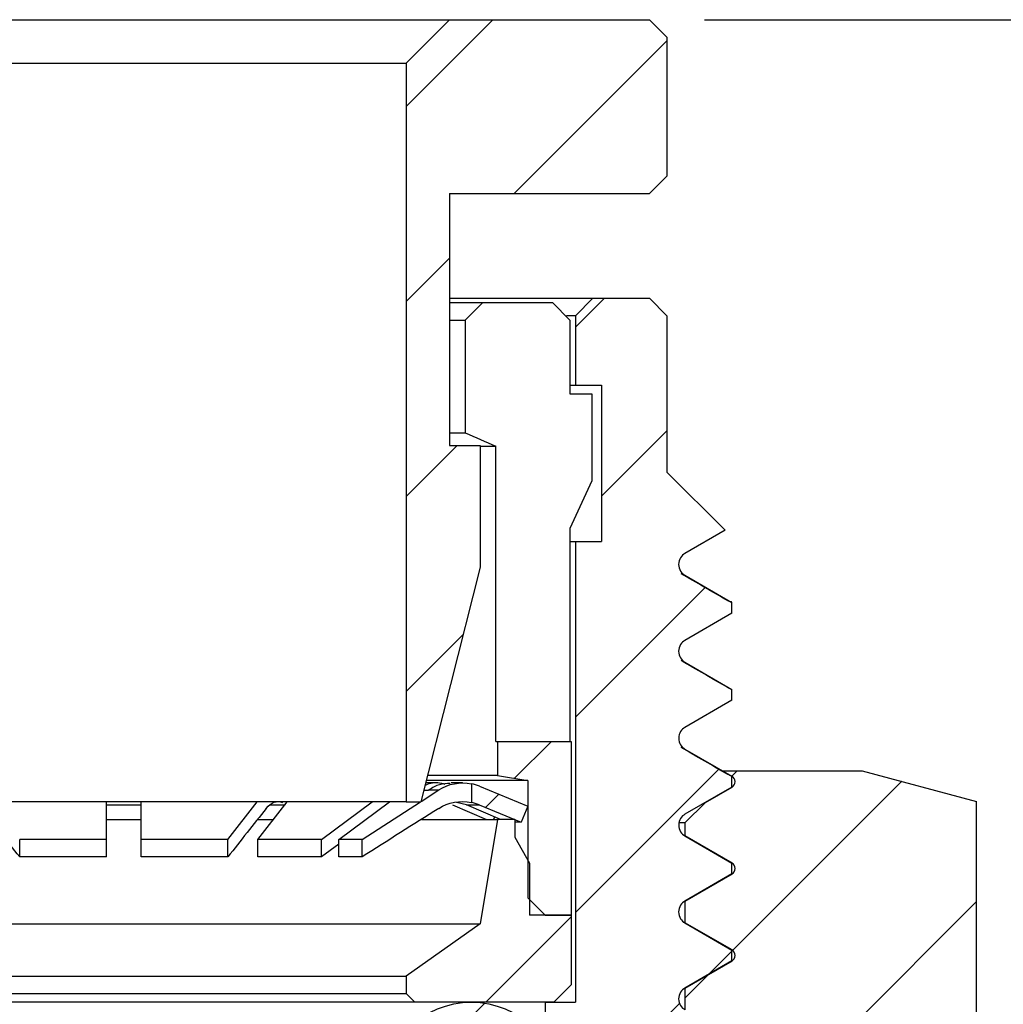
# Model space of a CAD drawing. Units: inches. Extents: x 0.2 to 10.8, y 0.2 to 8.3.
# Drawn here: x 6.5 to 7.4, y 4.1 to 5 of the extents above; entities that cross this region are included whole.
import ezdxf

# ---------------------------------------------------------------- set-up
doc = ezdxf.new("R2010")
doc.units = ezdxf.units.IN
doc.header["$MEASUREMENT"] = 0
doc.layers.add('SKETCH', color=7, linetype='Continuous')
doc.styles.add('SLDTEXTSTYLE0', font='TXT', dxfattribs={"width": 0.75})
doc.dimstyles.new('SLDDIMSTYLE0', dxfattribs={"dimtxt": 0.125, "dimasz": 0.13, "dimexe": 0, "dimexo": 0.0625, "dimgap": 0.03125, "dimtad": 0, "dimtih": 1, "dimtoh": 1, "dimlfac": 0.5, "dimrnd": 1e-09, "dimdsep": 46, "dimtxsty": 'SLDTEXTSTYLE0', "dimsah": 1, "dimcen": 0.09, "dimadec": 0, "dimazin": 2, "dimtfac": 1, "dimtofl": 0, "dimtmove": 0, "dimatfit": 3, "dimfxl": 0, "dimfrac": 2, "dimtolj": 1, "dimtzin": 12, "dimarcsym": 0})
doc.dimstyles.new('SLDDIMSTYLE1', dxfattribs={"dimtxt": 0.125, "dimasz": 0.13, "dimexe": 0, "dimexo": 0.0625, "dimgap": 0.03125, "dimtad": 0, "dimtih": 1, "dimtoh": 1, "dimlfac": 0.5, "dimrnd": 1e-09, "dimzin": 12, "dimdsep": 46, "dimtxsty": 'SLDTEXTSTYLE0', "dimsah": 1, "dimcen": 0.09, "dimadec": 0, "dimazin": 3, "dimtfac": 1, "dimtofl": 0, "dimtmove": 0, "dimatfit": 3, "dimfxl": 0, "dimfrac": 2, "dimtolj": 1, "dimtzin": 12, "dimarcsym": 0})

# ---------------------------------------------------------------- blocks, each defined once
blk = doc.blocks.new('_D_1')
at = {"layer": 'SKETCH'}
for p, q in [((7.15398, 5.0175), (8.08274, 5.0175)), ((7.95774, 5.0175), (7.95774, 4.4647)), ((7.93734, 4.43931), (7.89925, 4.43931)), ((7.89925, 4.43931), (7.89925, 4.24088)), ((8.35296, 4.43931), (8.39105, 4.43931)), ((8.39105, 4.43931), (8.39105, 4.24088)), ((7.89925, 4.24088), (7.93734, 4.24088)), ((8.39105, 4.24088), (8.35296, 4.24088)), ((7.95774, 3.66269), (7.95774, 4.21549)), ((7.34689, 3.66269), (8.08274, 3.66269))]:
    blk.add_line(p, q, dxfattribs=at)
for points in [[(7.95774, 5.0175), (7.93774, 4.8875), (7.97774, 4.8875)], [(7.95774, 3.66269), (7.97774, 3.79269), (7.93774, 3.79269)]]:
    blk.add_solid(points, dxfattribs=at)
at = {"layer": 'SKETCH', "char_height": 0.125, "attachment_point": 1, "style": 'SLDTEXTSTYLE0'}
for s, insert in [('0.68"', (7.48634, 4.40201)), ('17.21', (7.93734, 4.40201))]:
    blk.add_mtext(s, dxfattribs=dict(at, insert=insert))
blk = doc.blocks.new('_D_2')
at = {"layer": 'SKETCH'}
for p, q in [((7.15398, 5.0175), (9.10024, 5.0175)), ((8.97524, 5.0175), (8.97524, 3.87415)), ((8.95484, 3.84876), (8.91675, 3.84876)), ((8.91675, 3.84876), (8.91675, 3.65033)), ((9.37046, 3.84876), (9.40855, 3.84876)), ((9.40855, 3.84876), (9.40855, 3.65033)), ((8.91675, 3.65033), (8.95484, 3.65033)), ((9.40855, 3.65033), (9.37046, 3.65033)), ((8.97524, 2.48159), (8.97524, 3.62493)), ((7.34689, 2.48159), (9.10024, 2.48159))]:
    blk.add_line(p, q, dxfattribs=at)
for points in [[(8.97524, 5.0175), (8.95524, 4.8875), (8.99524, 4.8875)], [(8.97524, 2.48159), (8.99524, 2.61159), (8.95524, 2.61159)]]:
    blk.add_solid(points, dxfattribs=at)
at = {"layer": 'SKETCH', "char_height": 0.125, "attachment_point": 1, "style": 'SLDTEXTSTYLE0'}
for s, insert in [('1.27"', (8.50384, 3.81146)), ('32.21', (8.95484, 3.81146))]:
    blk.add_mtext(s, dxfattribs=dict(at, insert=insert))

msp = doc.modelspace()

# ---------------------------------------------------------------- hatches: boundary and pattern name
at = {"linetype": 'Continuous', "lineweight": 18}
h = msp.add_hatch(dxfattribs=at)
h.set_pattern_fill('ANSI31', style=0)
h.paths.add_polyline_path([(6.92288, 4.63168), (6.92288, 4.86002), (7.10398, 4.86002), (7.11973, 4.87577), (7.11973, 5.00175), (7.10398, 5.0175), (6.92288, 5.0175), (6.88351, 4.97813), (6.88351, 4.30884), (6.89689, 4.30884), (6.95044, 4.52144), (6.95044, 4.63168)], flags=0)
h = msp.add_hatch(dxfattribs=at)
h.set_pattern_fill('ANSI31', style=0)
edge = h.paths.add_edge_path(flags=0)
edge.add_line((7.38468, 3.07214), (7.40043, 3.08001))
edge.add_line((7.40043, 3.08001), (7.40043, 3.60291))
edge.add_line((7.40043, 3.60291), (7.29689, 3.66269))
edge.add_line((7.29689, 3.66269), (7.17878, 3.66269))
edge.add_line((7.17878, 3.66269), (7.17878, 3.78078))
edge.add_line((7.17878, 3.78078), (7.13614, 3.80541))
edge.add_spline(control_points=[(7.13614, 3.80541), (7.12761, 3.81033), (7.12761, 3.82017), (7.13614, 3.82509)], knot_values=[0, 0, 0, 0, 1, 1, 1, 1], weights=[1, 0.666667, 0.666667, 1], degree=3, periodic=0)
edge.add_line((7.13614, 3.82509), (7.17878, 3.84971))
edge.add_line((7.17878, 3.84971), (7.17878, 3.85949))
edge.add_line((7.17878, 3.85949), (7.13608, 3.88415))
edge.add_spline(control_points=[(7.13608, 3.88415), (7.12756, 3.88907), (7.12756, 3.89891), (7.13608, 3.90383)], knot_values=[0, 0, 0, 0, 1, 1, 1, 1], weights=[1, 0.666667, 0.666667, 1], degree=3, periodic=0)
edge.add_line((7.13608, 3.90383), (7.17878, 3.92849))
edge.add_line((7.17878, 3.92849), (7.17878, 3.9382))
edge.add_line((7.17878, 3.9382), (7.13604, 3.96289))
edge.add_spline(control_points=[(7.13604, 3.96289), (7.12752, 3.96781), (7.12752, 3.97765), (7.13604, 3.98257)], knot_values=[0, 0, 0, 0, 1, 1, 1, 1], weights=[1, 0.666667, 0.666667, 1], degree=3, periodic=0)
edge.add_line((7.13604, 3.98257), (7.17878, 4.00725))
edge.add_line((7.17878, 4.00725), (7.17878, 4.01694))
edge.add_line((7.17878, 4.01694), (7.13603, 4.04163))
edge.add_spline(control_points=[(7.13603, 4.04163), (7.12751, 4.04655), (7.12751, 4.05639), (7.13603, 4.06131)], knot_values=[0, 0, 0, 0, 1, 1, 1, 1], weights=[1, 0.666667, 0.666667, 1], degree=3, periodic=0)
edge.add_line((7.13603, 4.06131), (7.17878, 4.086))
edge.add_line((7.17878, 4.086), (7.17878, 4.09569))
edge.add_line((7.17878, 4.09569), (7.13605, 4.12037))
edge.add_spline(control_points=[(7.13605, 4.12037), (7.12753, 4.12529), (7.12753, 4.13513), (7.13605, 4.14005)], knot_values=[0, 0, 0, 0, 1, 1, 1, 1], weights=[1, 0.666667, 0.666667, 1], degree=3, periodic=0)
edge.add_line((7.13605, 4.14005), (7.17878, 4.16473))
edge.add_line((7.17878, 4.16473), (7.17878, 4.17446))
edge.add_line((7.17878, 4.17446), (7.1361, 4.19911))
edge.add_spline(control_points=[(7.1361, 4.19911), (7.12758, 4.20403), (7.12758, 4.21387), (7.1361, 4.21879)], knot_values=[0, 0, 0, 0, 1, 1, 1, 1], weights=[1, 0.666667, 0.666667, 1], degree=3, periodic=0)
edge.add_line((7.1361, 4.21879), (7.17878, 4.24344))
edge.add_line((7.17878, 4.24344), (7.17878, 4.25323))
edge.add_line((7.17878, 4.25323), (7.13615, 4.27785))
edge.add_spline(control_points=[(7.13615, 4.27785), (7.12763, 4.28277), (7.12763, 4.29261), (7.13615, 4.29753)], knot_values=[0, 0, 0, 0, 1, 1, 1, 1], weights=[1, 0.666667, 0.666667, 1], degree=3, periodic=0)
edge.add_line((7.13615, 4.29753), (7.17878, 4.32215))
edge.add_line((7.17878, 4.32215), (7.17878, 4.33198))
edge.add_line((7.17878, 4.33198), (7.13616, 4.35659))
edge.add_spline(control_points=[(7.13616, 4.35659), (7.12764, 4.36151), (7.12764, 4.37135), (7.13616, 4.37627)], knot_values=[0, 0, 0, 0, 1, 1, 1, 1], weights=[1, 0.666667, 0.666667, 1], degree=3, periodic=0)
edge.add_line((7.13616, 4.37627), (7.17878, 4.40088))
edge.add_line((7.17878, 4.40088), (7.17878, 4.41069))
edge.add_line((7.17878, 4.41069), (7.13612, 4.43533))
edge.add_spline(control_points=[(7.13612, 4.43533), (7.1276, 4.44025), (7.1276, 4.45009), (7.13612, 4.45501)], knot_values=[0, 0, 0, 0, 1, 1, 1, 1], weights=[1, 0.666667, 0.666667, 1], degree=3, periodic=0)
edge.add_line((7.13612, 4.45501), (7.17878, 4.47965))
edge.add_line((7.17878, 4.47965), (7.17878, 4.4894))
edge.add_line((7.17878, 4.4894), (7.13607, 4.51407))
edge.add_spline(control_points=[(7.13607, 4.51407), (7.12755, 4.51899), (7.12755, 4.52883), (7.13607, 4.53375)], knot_values=[0, 0, 0, 0, 1, 1, 1, 1], weights=[1, 0.666667, 0.666667, 1], degree=3, periodic=0)
edge.add_line((7.13607, 4.53375), (7.1725, 4.55479))
edge.add_line((7.1725, 4.55479), (7.11973, 4.60757))
edge.add_line((7.11973, 4.60757), (7.11973, 4.7493))
edge.add_line((7.11973, 4.7493), (7.10398, 4.76505))
edge.add_line((7.10398, 4.76505), (7.0528, 4.76505))
edge.add_line((7.0528, 4.76505), (7.03705, 4.7493))
edge.add_line((7.03705, 4.7493), (7.03705, 4.68631))
edge.add_line((7.03705, 4.68631), (7.06067, 4.68631))
edge.add_line((7.06067, 4.68631), (7.06067, 4.54458))
edge.add_line((7.06067, 4.54458), (7.03705, 4.54458))
edge.add_line((7.03705, 4.54458), (7.03705, 4.12726))
edge.add_line((7.03705, 4.12726), (7.00949, 4.12726))
edge.add_line((7.00949, 4.12726), (7.00949, 3.96978))
edge.add_arc((6.97012, 3.96978), 0.03937, 270, 360, ccw=False)
edge.add_line((6.97012, 3.93041), (6.92288, 3.93041))
edge.add_line((6.92288, 3.93041), (6.88351, 3.89104))
edge.add_line((6.88351, 3.89104), (6.88351, 3.58395))
edge.add_line((6.88351, 3.58395), (6.74571, 3.58395))
edge.add_line((6.74571, 3.58395), (6.74571, 3.42647))
edge.add_line((6.74571, 3.42647), (7.0605, 3.42647))
edge.add_line((7.0605, 3.42647), (7.06399, 3.31492))
edge.add_line((7.06399, 3.31492), (7.15451, 3.26263))
edge.add_line((7.15451, 3.26263), (7.15464, 3.25839))
edge.add_line((7.15464, 3.25839), (7.0673, 3.20796))
edge.add_line((7.0673, 3.20796), (7.06746, 3.20381))
edge.add_line((7.06746, 3.20381), (7.15797, 3.15152))
edge.add_line((7.15797, 3.15152), (7.15811, 3.14728))
edge.add_line((7.15811, 3.14728), (7.0708, 3.09687))
edge.add_line((7.0708, 3.09687), (7.07093, 3.0927))
edge.add_line((7.07093, 3.0927), (7.16147, 3.04041))
edge.add_line((7.16147, 3.04041), (7.16161, 3.03617))
edge.add_line((7.16161, 3.03617), (7.07425, 2.98574))
edge.add_line((7.07425, 2.98574), (7.0744, 2.98159))
edge.add_line((7.0744, 2.98159), (7.16497, 2.9293))
edge.add_line((7.16497, 2.9293), (7.1651, 2.92506))
edge.add_line((7.1651, 2.92506), (7.07775, 2.87463))
edge.add_line((7.07775, 2.87463), (7.07788, 2.87048))
edge.add_line((7.07788, 2.87048), (7.16842, 2.81819))
edge.add_line((7.16842, 2.81819), (7.16855, 2.81395))
edge.add_line((7.16855, 2.81395), (7.0812, 2.76351))
edge.add_line((7.0812, 2.76351), (7.08135, 2.75936))
edge.add_line((7.08135, 2.75936), (7.17186, 2.70708))
edge.add_line((7.17186, 2.70708), (7.17199, 2.70284))
edge.add_line((7.17199, 2.70284), (7.08468, 2.65242))
edge.add_line((7.08468, 2.65242), (7.08482, 2.64825))
edge.add_line((7.08482, 2.64825), (7.17534, 2.59596))
edge.add_line((7.17534, 2.59596), (7.17548, 2.59173))
edge.add_line((7.17548, 2.59173), (7.09023, 2.54251))
edge.add_line((7.09023, 2.54251), (7.10816, 2.52567))
edge.add_line((7.10816, 2.52567), (7.17885, 2.48485))
edge.add_line((7.17885, 2.48485), (7.17895, 2.48159))
edge.add_line((7.17895, 2.48159), (7.29689, 2.48159))
edge.add_line((7.29689, 2.48159), (7.40043, 2.54136))
edge.add_line((7.40043, 2.54136), (7.40043, 3.06426))
edge.add_line((7.40043, 3.06426), (7.38468, 3.07214))
h = msp.add_hatch(dxfattribs=at)
h.set_pattern_fill('ANSI31', style=0)
h.paths.add_polyline_path([(6.96618, 4.33277), (6.99374, 4.32804), (6.99374, 4.22174), (7.00949, 4.206), (7.03311, 4.206), (7.03311, 4.36348), (6.96618, 4.36348)], flags=0)
h = msp.add_hatch(dxfattribs=at)
h.set_pattern_fill('ANSI31', style=0)
edge = h.paths.add_edge_path(flags=0)
edge.add_line((7.40043, 4.30917), (7.29689, 4.33691))
edge.add_line((7.29689, 4.33691), (7.18343, 4.33691))
edge.add_line((7.18343, 4.33691), (7.17862, 4.3321))
edge.add_line((7.17862, 4.3321), (7.1788, 4.33199))
edge.add_spline(control_points=[(7.1788, 4.33199), (7.18307, 4.32953), (7.18307, 4.32461), (7.1788, 4.32215)], knot_values=[0, 0, 0, 0, 1, 1, 1, 1], weights=[1, 0.666667, 0.666667, 1], degree=3, periodic=0)
edge.add_line((7.1788, 4.32215), (7.15481, 4.30829))
edge.add_line((7.15481, 4.30829), (7.13618, 4.28966))
edge.add_line((7.13618, 4.28966), (7.13618, 4.27785))
edge.add_line((7.13618, 4.27785), (7.1788, 4.25325))
edge.add_spline(control_points=[(7.1788, 4.25325), (7.18307, 4.25079), (7.18307, 4.24587), (7.1788, 4.2434)], knot_values=[0, 0, 0, 0, 1, 1, 1, 1], weights=[1, 0.666667, 0.666667, 1], degree=3, periodic=0)
edge.add_line((7.1788, 4.2434), (7.13618, 4.2188))
edge.add_line((7.13618, 4.2188), (7.13618, 4.19911))
edge.add_line((7.13618, 4.19911), (7.1788, 4.17451))
edge.add_spline(control_points=[(7.1788, 4.17451), (7.18307, 4.17205), (7.18307, 4.16713), (7.1788, 4.16466)], knot_values=[0, 0, 0, 0, 1, 1, 1, 1], weights=[1, 0.666667, 0.666667, 1], degree=3, periodic=0)
edge.add_line((7.1788, 4.16466), (7.13618, 4.14006))
edge.add_line((7.13618, 4.14006), (7.13618, 4.12037))
edge.add_line((7.13618, 4.12037), (7.1788, 4.09577))
edge.add_spline(control_points=[(7.1788, 4.09577), (7.18307, 4.09331), (7.18307, 4.08839), (7.1788, 4.08592)], knot_values=[0, 0, 0, 0, 1, 1, 1, 1], weights=[1, 0.666667, 0.666667, 1], degree=3, periodic=0)
edge.add_line((7.1788, 4.08592), (7.14118, 4.0642))
edge.add_line((7.14118, 4.0642), (7.18343, 4.02195))
edge.add_line((7.18343, 4.02195), (7.40043, 4.02195))
edge.add_line((7.40043, 4.02195), (7.40043, 4.30917))
h = msp.add_hatch(dxfattribs=at)
h.set_pattern_fill('ANSI31', style=0)
edge = h.paths.add_edge_path(flags=0)
edge.add_line((6.94256, 4.32513), (6.94256, 4.30816))
edge.add_arc((6.93452, 4.26962), 0.03937, 67.52484, 78.21667, ccw=False)
edge.add_line((6.94957, 4.306), (6.98772, 4.29021))
edge.add_line((6.98772, 4.29021), (6.99374, 4.30477))
edge.add_line((6.99374, 4.30477), (6.9499, 4.32291))
edge.add_arc((6.93485, 4.28653), 0.03937, 67.52484, 78.69659)
h = msp.add_hatch(dxfattribs=at)
h.set_pattern_fill('ANSI31', style=0)
h.paths.add_polyline_path([(6.98193, 4.27686), (6.98193, 4.29261), (6.96618, 4.29261), (6.95044, 4.19812), (6.88351, 4.15088), (6.88351, 4.13513), (6.89138, 4.12726), (7.01736, 4.12726), (7.03311, 4.143), (7.03311, 4.206), (6.99532, 4.206), (6.99532, 4.25324)], flags=0)
h = msp.add_hatch(dxfattribs=at)
h.set_pattern_fill('ANSI31', style=0)
edge = h.paths.add_edge_path(flags=0)
edge.add_arc((6.94256, 4.04852), 0.07874, 0, 360)

# ---------------------------------------------------------------- linework, layer by layer
at = {"color": 7, "linetype": 'Continuous', "lineweight": 25}
for p, q in [((6.33233, 5.0175), (6.92288, 5.0175)), ((6.92288, 5.0175), (6.88351, 4.97813)), ((6.92288, 5.0175), (7.10398, 5.0175)), ((7.10398, 5.0175), (7.11973, 5.00175)), ((7.11973, 5.00175), (7.11973, 4.87577)), ((6.3717, 4.97813), (6.88351, 4.97813)), ((6.88351, 4.97813), (6.88351, 4.30884)), ((7.11973, 4.87577), (7.10398, 4.86002)), ((6.92288, 4.86002), (6.92288, 4.63168)), ((6.92288, 4.86002), (7.10398, 4.86002)), ((6.92288, 4.76505), (7.0528, 4.76505)), ((7.03705, 4.7493), (7.0528, 4.76505)), ((7.0528, 4.76505), (7.10398, 4.76505)), ((7.10398, 4.76505), (7.11973, 4.7493)), ((6.92288, 4.76111), (6.95285, 4.76111)), ((6.95285, 4.76111), (6.93703, 4.74537)), ((6.95285, 4.76111), (7.01609, 4.76111)), ((7.01609, 4.76111), (7.03189, 4.74537)), ((7.03705, 4.7493), (7.02892, 4.7493)), ((7.03705, 4.7493), (7.03705, 4.68631)), ((7.11973, 4.7493), (7.11973, 4.60757)), ((6.92288, 4.74537), (6.93703, 4.74537)), ((6.93703, 4.74537), (6.93703, 4.643)), ((7.03189, 4.74537), (7.03189, 4.67844)), ((7.03189, 4.68631), (7.03705, 4.68631)), ((7.03705, 4.68631), (7.06067, 4.68631)), ((7.06067, 4.68631), (7.06067, 4.54458)), ((7.03189, 4.67844), (7.05163, 4.67844)), ((7.05163, 4.67844), (7.05163, 4.5997)), ((6.92288, 4.643), (6.93703, 4.643)), ((6.92288, 4.63168), (6.95044, 4.63168)), ((6.95044, 4.63168), (6.95044, 4.52144)), ((6.95044, 4.63119), (6.96472, 4.63119)), ((6.96472, 4.36348), (6.96472, 4.63119)), ((7.11973, 4.60757), (7.1725, 4.55479)), ((7.05163, 4.5997), (7.03189, 4.55639)), ((7.03189, 4.55639), (7.03189, 4.36348)), ((7.1725, 4.55479), (7.13607, 4.53375)), ((7.03189, 4.54458), (7.03705, 4.54458)), ((7.03705, 4.54458), (7.03705, 4.12726)), ((7.03705, 4.54458), (7.06067, 4.54458)), ((6.95044, 4.52144), (6.89689, 4.30884)), ((7.13607, 4.51407), (7.17878, 4.4894)), ((7.17878, 4.47965), (7.17878, 4.4894)), ((7.17878, 4.47965), (7.13612, 4.45501)), ((7.13612, 4.43533), (7.17878, 4.41069)), ((7.17878, 4.40088), (7.17878, 4.41069)), ((7.17878, 4.40088), (7.13616, 4.37627)), ((6.96472, 4.36348), (6.96618, 4.36348)), ((6.96618, 4.36348), (6.96618, 4.33277)), ((6.96618, 4.36348), (7.03311, 4.36348)), ((7.03311, 4.36348), (7.03311, 4.206)), ((7.13616, 4.35659), (7.17878, 4.33198)), ((7.16985, 4.33691), (7.18343, 4.33691)), ((7.17862, 4.3321), (7.18343, 4.33691)), ((7.18343, 4.33691), (7.29689, 4.33691)), ((7.29689, 4.33691), (7.40043, 4.30917)), ((6.99374, 4.32804), (6.90173, 4.32804)), ((6.96618, 4.33277), (6.90292, 4.33277)), ((6.96618, 4.33277), (6.99374, 4.32804)), ((6.99374, 4.32804), (6.99374, 4.22174)), ((7.178, 4.33226), (7.17637, 4.33285)), ((7.1788, 4.33199), (7.17862, 4.3321)), ((7.17878, 4.32215), (7.17878, 4.33198)), ((6.89698, 4.3092), (6.91299, 4.31956)), ((6.89955, 4.3194), (6.90371, 4.3194)), ((6.91159, 4.3259), (6.90123, 4.3259)), ((6.90394, 4.31956), (6.90371, 4.3194)), ((6.90394, 4.31956), (6.91299, 4.31956)), ((6.93444, 4.3259), (6.92429, 4.3259)), ((6.94256, 4.32513), (6.94256, 4.30816)), ((6.9499, 4.32291), (6.99374, 4.30477)), ((7.17878, 4.32215), (7.13615, 4.29753)), ((7.15481, 4.30829), (7.1788, 4.32215)), ((6.88351, 4.30884), (6.3717, 4.30884)), ((6.61185, 4.27464), (6.61185, 4.30884)), ((6.64335, 4.27464), (6.64335, 4.30884)), ((6.72194, 4.27464), (6.74837, 4.30884)), ((6.74922, 4.27464), (6.77565, 4.30884)), ((6.77144, 4.30807), (6.77144, 4.30884)), ((6.80676, 4.27464), (6.85254, 4.30884)), ((6.8225, 4.27464), (6.86828, 4.30884)), ((6.84356, 4.27464), (6.89643, 4.30884)), ((6.88351, 4.30884), (6.89689, 4.30884)), ((6.92559, 4.306), (6.95628, 4.29261)), ((6.93824, 4.306), (6.92905, 4.3082)), ((6.93824, 4.306), (6.94957, 4.306)), ((6.96894, 4.29261), (6.93824, 4.306)), ((6.94957, 4.306), (6.98772, 4.29021)), ((6.99374, 4.30477), (6.98772, 4.29021)), ((7.13618, 4.28966), (7.15481, 4.30829)), ((7.40043, 4.02195), (7.40043, 4.30917)), ((6.61179, 4.29261), (6.64341, 4.29261)), ((6.7489, 4.29261), (6.76351, 4.29261)), ((6.89729, 4.29261), (6.96618, 4.29261)), ((6.96618, 4.29261), (6.95044, 4.19812)), ((6.96362, 4.29493), (6.96271, 4.29261)), ((6.98193, 4.29261), (6.96618, 4.29261)), ((6.98193, 4.29261), (6.98193, 4.27686)), ((6.98772, 4.29021), (6.98193, 4.29021)), ((7.13618, 4.28966), (7.13116, 4.28966)), ((7.13618, 4.28966), (7.13618, 4.27785)), ((6.53326, 4.25889), (6.53326, 4.27464)), ((6.61185, 4.27464), (6.53326, 4.27464)), ((6.61185, 4.25889), (6.61185, 4.27464)), ((6.72194, 4.27464), (6.64335, 4.27464)), ((6.64335, 4.25889), (6.64335, 4.27464)), ((6.72194, 4.25889), (6.72194, 4.27464)), ((6.74922, 4.25889), (6.74922, 4.27464)), ((6.80676, 4.27464), (6.74922, 4.27464)), ((6.80676, 4.25889), (6.80676, 4.27464)), ((6.84356, 4.27464), (6.8225, 4.27464)), ((6.8225, 4.25889), (6.8225, 4.27464)), ((6.84356, 4.25889), (6.84356, 4.27464)), ((6.98193, 4.27686), (6.99532, 4.25324)), ((7.13615, 4.27785), (7.17878, 4.25323)), ((7.1788, 4.25325), (7.13618, 4.27785)), ((6.8225, 4.27041), (6.80676, 4.25889)), ((6.61185, 4.25889), (6.53326, 4.25889)), ((6.72194, 4.25889), (6.64335, 4.25889)), ((6.80676, 4.25889), (6.74922, 4.25889)), ((6.84356, 4.25889), (6.8225, 4.25889)), ((6.99532, 4.25324), (6.99532, 4.206)), ((7.17878, 4.24344), (7.17878, 4.25323)), ((7.17878, 4.24344), (7.1361, 4.21879)), ((7.13618, 4.2188), (7.1788, 4.2434)), ((6.99374, 4.22174), (7.00949, 4.206)), ((7.13618, 4.2188), (7.13618, 4.19911)), ((7.03311, 4.206), (6.99532, 4.206)), ((7.00949, 4.206), (7.03311, 4.206)), ((7.03311, 4.206), (7.03311, 4.143)), ((6.30477, 4.19812), (6.95044, 4.19812)), ((6.95044, 4.19812), (6.88351, 4.15088)), ((7.13445, 4.19986), (7.13505, 4.1996)), ((7.1361, 4.19911), (7.17878, 4.17446)), ((7.1788, 4.17451), (7.13618, 4.19911)), ((7.17878, 4.16473), (7.17878, 4.17446)), ((7.17878, 4.16473), (7.13605, 4.14005)), ((7.13618, 4.14006), (7.1788, 4.16466)), ((6.3717, 4.15088), (6.88351, 4.15088)), ((6.88351, 4.15088), (6.88351, 4.13513)), ((7.03311, 4.143), (7.01736, 4.12726)), ((7.13618, 4.14006), (7.13618, 4.12037)), ((6.3717, 4.13513), (6.88351, 4.13513)), ((6.88351, 4.13513), (6.89138, 4.12726)), ((6.89138, 4.12726), (6.36382, 4.12726)), ((7.01736, 4.12726), (6.89138, 4.12726)), ((7.00949, 4.12726), (7.00949, 3.96978)), ((7.00949, 4.12726), (7.03705, 4.12726))]:
    msp.add_line(p, q, dxfattribs=at)
at = {"color": 8, "linetype": 'Continuous', "lineweight": 25}
for p, q in [((6.61182, 4.306), (6.64335, 4.306)), ((6.76048, 4.306), (6.77389, 4.306))]:
    msp.add_line(p, q, dxfattribs=at)
at = {"color": 7, "linetype": 'Continuous', "lineweight": 25}
msp.add_circle((6.94256, 4.04852), 0.07874, dxfattribs=at)
for centre, end in [((6.93485, 4.28653), 78.69659), ((6.93452, 4.26962), 78.21667)]:
    msp.add_arc(centre, 0.03937, 67.52484, end, dxfattribs=at)
for points in [[(6.93703, 4.643), (6.94626, 4.63907), (6.95549, 4.63513), (6.96472, 4.63119)], [(7.17863, 4.33228), (7.17868, 4.33222), (7.17868, 4.33216), (7.17862, 4.3321)], [(6.91299, 4.31956), (6.9217, 4.3252), (6.93241, 4.32719), (6.94256, 4.32505)], [(6.75666, 4.30286), (6.76103, 4.3084), (6.76639, 4.31029), (6.77144, 4.30807)], [(6.91299, 4.30286), (6.92174, 4.3084), (6.93245, 4.31029), (6.94256, 4.30807)], [(6.53326, 4.25889), (6.52168, 4.27354), (6.51011, 4.2882), (6.49854, 4.30286)], [(6.75666, 4.30286), (6.74509, 4.2882), (6.73352, 4.27354), (6.72194, 4.25889)], [(6.91299, 4.30286), (6.88985, 4.2882), (6.86671, 4.27354), (6.84356, 4.25889)]]:
    msp.add_open_spline(points, degree=3, dxfattribs=at)
for points, knots in [([(7.13607, 4.53375), (7.13465, 4.53293), (7.13321, 4.53167), (7.13106, 4.52826), (7.13039, 4.5261), (7.13039, 4.52172), (7.13106, 4.51956), (7.13321, 4.51614), (7.13465, 4.51489), (7.13607, 4.51407)], [0, 0, 0, 0, 0.25, 0.25, 0.5, 0.5, 0.75, 0.75, 1, 1, 1, 1]), ([(7.17552, 4.49062), (7.16837, 4.49477), (7.15409, 4.50306), (7.13982, 4.51135), (7.13269, 4.51549)], [0, 0, 0, 0, 0.500579, 1, 1, 1, 1]), ([(7.17878, 4.4894), (7.17861, 4.48974), (7.17837, 4.49021), (7.1755, 4.49069), (7.17476, 4.49081)], [0, 0, 0, 0, 0.743344, 1, 1, 1, 1]), ([(7.13612, 4.45501), (7.1347, 4.45419), (7.13326, 4.45293), (7.13111, 4.44952), (7.13044, 4.44736), (7.13044, 4.44298), (7.13111, 4.44082), (7.13326, 4.4374), (7.1347, 4.43615), (7.13612, 4.43533)], [0, 0, 0, 0, 0.25, 0.25, 0.5, 0.5, 0.75, 0.75, 1, 1, 1, 1]), ([(7.17554, 4.41188), (7.1684, 4.41603), (7.15413, 4.42431), (7.13987, 4.43259), (7.13275, 4.43672)], [0, 0, 0, 0, 0.501008, 1, 1, 1, 1]), ([(7.13616, 4.37627), (7.13474, 4.37545), (7.1333, 4.37419), (7.13115, 4.37078), (7.13048, 4.36862), (7.13048, 4.36424), (7.13115, 4.36208), (7.1333, 4.35866), (7.13474, 4.35741), (7.13616, 4.35659)], [0, 0, 0, 0, 0.25, 0.25, 0.5, 0.5, 0.75, 0.75, 1, 1, 1, 1]), ([(7.17559, 4.33314), (7.16844, 4.33729), (7.15419, 4.34556), (7.13994, 4.35383), (7.13284, 4.35795)], [0, 0, 0, 0, 0.501604, 1, 1, 1, 1]), ([(7.17637, 4.33285), (7.17689, 4.33278), (7.17817, 4.33259), (7.17846, 4.3324), (7.17863, 4.33228)], [0, 0, 0, 0, 0.414466, 1, 1, 1, 1]), ([(7.1788, 4.32215), (7.18022, 4.32297), (7.18164, 4.32488), (7.18164, 4.32925), (7.18022, 4.33117), (7.1788, 4.33199)], [0, 0, 0, 0, 0.5, 0.5, 1, 1, 1, 1]), ([(6.90066, 4.32381), (6.90138, 4.32415), (6.90591, 4.32633), (6.91238, 4.32664), (6.91742, 4.32518), (6.91844, 4.32488)], [0, 0, 0, 0, 0.1308, 0.825439, 1, 1, 1, 1]), ([(6.92335, 4.32548), (6.92011, 4.32533), (6.9132, 4.32502), (6.90715, 4.32145), (6.90394, 4.31956)], [0, 0, 0, 0, 0.469401, 1, 1, 1, 1]), ([(7.13615, 4.29753), (7.13473, 4.29671), (7.13329, 4.29545), (7.13114, 4.29204), (7.13047, 4.28988), (7.13047, 4.2855), (7.13114, 4.28334), (7.13329, 4.27992), (7.13473, 4.27867), (7.13615, 4.27785)], [0, 0, 0, 0, 0.25, 0.25, 0.5, 0.5, 0.75, 0.75, 1, 1, 1, 1]), ([(7.1788, 4.2434), (7.18022, 4.24423), (7.18164, 4.24614), (7.18164, 4.25051), (7.18022, 4.25243), (7.1788, 4.25325)], [0, 0, 0, 0, 0.5, 0.5, 1, 1, 1, 1]), ([(7.1361, 4.21879), (7.13468, 4.21797), (7.13324, 4.21671), (7.13109, 4.2133), (7.13042, 4.21114), (7.13042, 4.20676), (7.13109, 4.2046), (7.13324, 4.20118), (7.13468, 4.19993), (7.1361, 4.19911)], [0, 0, 0, 0, 0.25, 0.25, 0.5, 0.5, 0.75, 0.75, 1, 1, 1, 1]), ([(7.1788, 4.16466), (7.18022, 4.16548), (7.18164, 4.1674), (7.18164, 4.17177), (7.18022, 4.17369), (7.1788, 4.17451)], [0, 0, 0, 0, 0.5, 0.5, 1, 1, 1, 1]), ([(7.13605, 4.14005), (7.13463, 4.13923), (7.1332, 4.13797), (7.13104, 4.13456), (7.13037, 4.1324), (7.13037, 4.12802), (7.13104, 4.12586), (7.1332, 4.12244), (7.13463, 4.12119), (7.13605, 4.12037)], [0, 0, 0, 0, 0.25, 0.25, 0.5, 0.5, 0.75, 0.75, 1, 1, 1, 1])]:
    msp.add_open_spline(points, degree=3, knots=knots, dxfattribs=at)

# ---------------------------------------------------------------- dimensions: what is measured, and where the dimension line sits
at = {"layer": 'SKETCH'}
for base, p2, dimstyle, picture, middle in [((7.95774, 3.66269), (7.29689, 3.66269), 'SLDDIMSTYLE0', '_D_1', (7.95774, 4.3401)), ((8.97524, 2.48159), (7.29689, 2.48159), 'SLDDIMSTYLE1', '_D_2', (8.97524, 3.74954))]:
    dim = msp.add_linear_dim(base=base, p1=(7.10398, 5.0175), p2=p2, angle=90, dimstyle=dimstyle, dxfattribs=at)
    dim.commit()
    dim.dimension.update_dxf_attribs({"geometry": picture, "text_midpoint": middle, "dimtype": 160})

doc.saveas('drawing.dxf')
